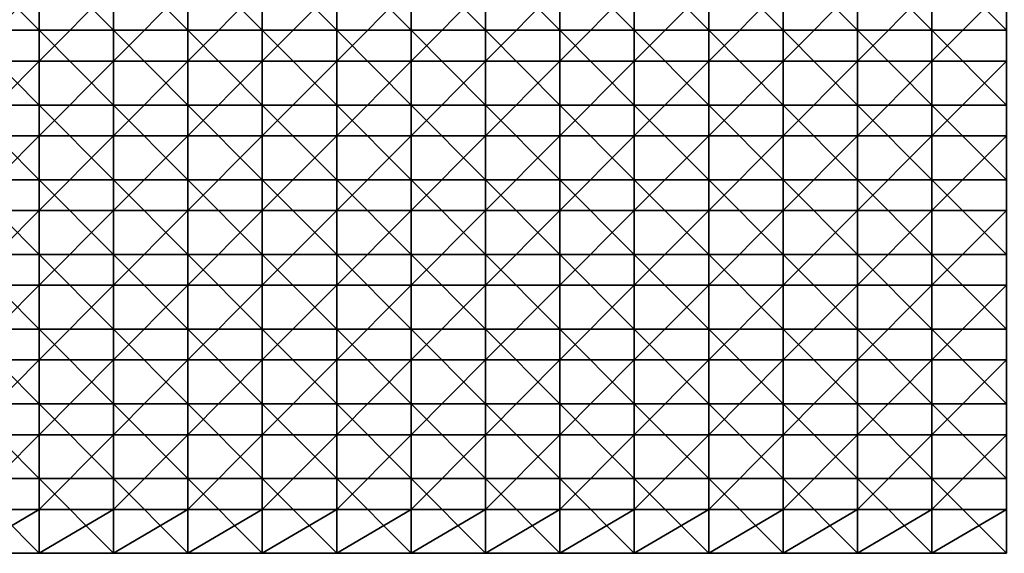
# Model space of a CAD drawing. Units: millimetres. Extents: x -500 to 500, y -550 to 10.
# Drawn here: x -244 to 19, y -274 to -131 of the extents above; entities that cross this region are included whole.
import ezdxf

# ---------------------------------------------------------------- set-up
doc = ezdxf.new("R2010")
doc.units = ezdxf.units.MM
doc.header["$LTSCALE"] = 81.481481
for name, color, linetype in [('4', 7, 'CONTINUOUS'), ('7', 7, 'CONTINUOUS'), ('9', 7, 'CONTINUOUS')]:
    doc.layers.add(name, color=color, linetype=linetype)

msp = doc.modelspace()

# ---------------------------------------------------------------- linework, layer by layer
at = {"layer": '4', "color": 9, "linetype": 'Continuous'}
for points in [[(-239.28, -113.86, 441), (-259.22, -113.86, 441), (-239.28, -133.88, 441), (-239.28, -113.86, 441)], [(-239.28, -133.88, 441), (-259.22, -113.86, 441), (-259.22, -133.88, 441), (-239.28, -133.88, 441)], [(-219.34, -113.86, 441), (-239.28, -113.86, 441), (-219.34, -133.88, 441), (-219.34, -113.86, 441)], [(-219.34, -133.88, 441), (-239.28, -113.86, 441), (-239.28, -133.88, 441), (-219.34, -133.88, 441)], [(-199.4, -113.86, 441), (-219.34, -113.86, 441), (-199.4, -133.88, 441), (-199.4, -113.86, 441)], [(-199.4, -133.88, 441), (-219.34, -113.86, 441), (-219.34, -133.88, 441), (-199.4, -133.88, 441)], [(-179.46, -113.86, 441), (-199.4, -113.86, 441), (-179.46, -133.88, 441), (-179.46, -113.86, 441)], [(-179.46, -133.88, 441), (-199.4, -113.86, 441), (-199.4, -133.88, 441), (-179.46, -133.88, 441)], [(-159.52, -113.86, 441), (-179.46, -113.86, 441), (-159.52, -133.88, 441), (-159.52, -113.86, 441)], [(-159.52, -133.88, 441), (-179.46, -113.86, 441), (-179.46, -133.88, 441), (-159.52, -133.88, 441)], [(-139.58, -113.86, 441), (-159.52, -113.86, 441), (-139.58, -133.88, 441), (-139.58, -113.86, 441)], [(-139.58, -133.88, 441), (-159.52, -113.86, 441), (-159.52, -133.88, 441), (-139.58, -133.88, 441)], [(-119.64, -113.86, 441), (-139.58, -113.86, 441), (-119.64, -133.88, 441), (-119.64, -113.86, 441)], [(-119.64, -133.88, 441), (-139.58, -113.86, 441), (-139.58, -133.88, 441), (-119.64, -133.88, 441)], [(-99.7, -113.86, 441), (-119.64, -113.86, 441), (-99.7, -133.88, 441), (-99.7, -113.86, 441)], [(-99.7, -133.88, 441), (-119.64, -113.86, 441), (-119.64, -133.88, 441), (-99.7, -133.88, 441)], [(-79.76, -113.86, 441), (-99.7, -113.86, 441), (-79.76, -133.88, 441), (-79.76, -113.86, 441)], [(-79.76, -133.88, 441), (-99.7, -113.86, 441), (-99.7, -133.88, 441), (-79.76, -133.88, 441)], [(-59.82, -113.86, 441), (-79.76, -113.86, 441), (-59.82, -133.88, 441), (-59.82, -113.86, 441)], [(-59.82, -133.88, 441), (-79.76, -113.86, 441), (-79.76, -133.88, 441), (-59.82, -133.88, 441)], [(-39.88, -113.86, 441), (-59.82, -113.86, 441), (-39.88, -133.88, 441), (-39.88, -113.86, 441)], [(-39.88, -133.88, 441), (-59.82, -113.86, 441), (-59.82, -133.88, 441), (-39.88, -133.88, 441)], [(-19.94, -113.86, 441), (-39.88, -113.86, 441), (-19.94, -133.88, 441), (-19.94, -113.86, 441)], [(-19.94, -133.88, 441), (-39.88, -113.86, 441), (-39.88, -133.88, 441), (-19.94, -133.88, 441)], [(0, -113.86, 441), (-19.94, -113.86, 441), (0, -133.88, 441), (0, -113.86, 441)], [(0, -133.88, 441), (-19.94, -113.86, 441), (-19.94, -133.88, 441), (0, -133.88, 441)], [(19.94, -113.86, 441), (0, -113.86, 441), (19.94, -133.88, 441), (19.94, -113.86, 441)], [(19.94, -133.88, 441), (0, -113.86, 441), (0, -133.88, 441), (19.94, -133.88, 441)], [(-239.28, -133.88, 441), (-259.22, -133.88, 441), (-239.28, -153.9, 441), (-239.28, -133.88, 441)], [(-239.28, -153.9, 441), (-259.22, -133.88, 441), (-259.22, -153.9, 441), (-239.28, -153.9, 441)], [(-219.34, -133.88, 441), (-239.28, -133.88, 441), (-219.34, -153.9, 441), (-219.34, -133.88, 441)], [(-219.34, -153.9, 441), (-239.28, -133.88, 441), (-239.28, -153.9, 441), (-219.34, -153.9, 441)], [(-199.4, -133.88, 441), (-219.34, -133.88, 441), (-199.4, -153.9, 441), (-199.4, -133.88, 441)], [(-199.4, -153.9, 441), (-219.34, -133.88, 441), (-219.34, -153.9, 441), (-199.4, -153.9, 441)], [(-179.46, -133.88, 441), (-199.4, -133.88, 441), (-179.46, -153.9, 441), (-179.46, -133.88, 441)], [(-179.46, -153.9, 441), (-199.4, -133.88, 441), (-199.4, -153.9, 441), (-179.46, -153.9, 441)], [(-159.52, -133.88, 441), (-179.46, -133.88, 441), (-159.52, -153.9, 441), (-159.52, -133.88, 441)], [(-159.52, -153.9, 441), (-179.46, -133.88, 441), (-179.46, -153.9, 441), (-159.52, -153.9, 441)], [(-139.58, -133.88, 441), (-159.52, -133.88, 441), (-139.58, -153.9, 441), (-139.58, -133.88, 441)], [(-139.58, -153.9, 441), (-159.52, -133.88, 441), (-159.52, -153.9, 441), (-139.58, -153.9, 441)], [(-119.64, -133.88, 441), (-139.58, -133.88, 441), (-119.64, -153.9, 441), (-119.64, -133.88, 441)], [(-119.64, -153.9, 441), (-139.58, -133.88, 441), (-139.58, -153.9, 441), (-119.64, -153.9, 441)], [(-99.7, -133.88, 441), (-119.64, -133.88, 441), (-99.7, -153.9, 441), (-99.7, -133.88, 441)], [(-99.7, -153.9, 441), (-119.64, -133.88, 441), (-119.64, -153.9, 441), (-99.7, -153.9, 441)], [(-79.76, -133.88, 441), (-99.7, -133.88, 441), (-79.76, -153.9, 441), (-79.76, -133.88, 441)], [(-79.76, -153.9, 441), (-99.7, -133.88, 441), (-99.7, -153.9, 441), (-79.76, -153.9, 441)], [(-59.82, -133.88, 441), (-79.76, -133.88, 441), (-59.82, -153.9, 441), (-59.82, -133.88, 441)], [(-59.82, -153.9, 441), (-79.76, -133.88, 441), (-79.76, -153.9, 441), (-59.82, -153.9, 441)], [(-39.88, -133.88, 441), (-59.82, -133.88, 441), (-39.88, -153.9, 441), (-39.88, -133.88, 441)], [(-39.88, -153.9, 441), (-59.82, -133.88, 441), (-59.82, -153.9, 441), (-39.88, -153.9, 441)], [(-19.94, -133.88, 441), (-39.88, -133.88, 441), (-19.94, -153.9, 441), (-19.94, -133.88, 441)], [(-19.94, -153.9, 441), (-39.88, -133.88, 441), (-39.88, -153.9, 441), (-19.94, -153.9, 441)], [(0, -133.88, 441), (-19.94, -133.88, 441), (0, -153.9, 441), (0, -133.88, 441)], [(0, -153.9, 441), (-19.94, -133.88, 441), (-19.94, -153.9, 441), (0, -153.9, 441)], [(19.94, -133.88, 441), (0, -133.88, 441), (19.94, -153.9, 441), (19.94, -133.88, 441)], [(19.94, -153.9, 441), (0, -133.88, 441), (0, -153.9, 441), (19.94, -153.9, 441)], [(-239.28, -153.9, 441), (-259.22, -153.9, 441), (-239.28, -173.92, 441), (-239.28, -153.9, 441)], [(-239.28, -173.92, 441), (-259.22, -153.9, 441), (-259.22, -173.92, 441), (-239.28, -173.92, 441)], [(-219.34, -153.9, 441), (-239.28, -153.9, 441), (-219.34, -173.92, 441), (-219.34, -153.9, 441)], [(-219.34, -173.92, 441), (-239.28, -153.9, 441), (-239.28, -173.92, 441), (-219.34, -173.92, 441)], [(-199.4, -153.9, 441), (-219.34, -153.9, 441), (-199.4, -173.92, 441), (-199.4, -153.9, 441)], [(-199.4, -173.92, 441), (-219.34, -153.9, 441), (-219.34, -173.92, 441), (-199.4, -173.92, 441)], [(-179.46, -153.9, 441), (-199.4, -153.9, 441), (-179.46, -173.92, 441), (-179.46, -153.9, 441)], [(-179.46, -173.92, 441), (-199.4, -153.9, 441), (-199.4, -173.92, 441), (-179.46, -173.92, 441)], [(-159.52, -153.9, 441), (-179.46, -153.9, 441), (-159.52, -173.92, 441), (-159.52, -153.9, 441)], [(-159.52, -173.92, 441), (-179.46, -153.9, 441), (-179.46, -173.92, 441), (-159.52, -173.92, 441)], [(-139.58, -153.9, 441), (-159.52, -153.9, 441), (-139.58, -173.92, 441), (-139.58, -153.9, 441)], [(-139.58, -173.92, 441), (-159.52, -153.9, 441), (-159.52, -173.92, 441), (-139.58, -173.92, 441)], [(-119.64, -153.9, 441), (-139.58, -153.9, 441), (-119.64, -173.92, 441), (-119.64, -153.9, 441)], [(-119.64, -173.92, 441), (-139.58, -153.9, 441), (-139.58, -173.92, 441), (-119.64, -173.92, 441)], [(-99.7, -153.9, 441), (-119.64, -153.9, 441), (-99.7, -173.92, 441), (-99.7, -153.9, 441)], [(-99.7, -173.92, 441), (-119.64, -153.9, 441), (-119.64, -173.92, 441), (-99.7, -173.92, 441)], [(-79.76, -153.9, 441), (-99.7, -153.9, 441), (-79.76, -173.92, 441), (-79.76, -153.9, 441)], [(-79.76, -173.92, 441), (-99.7, -153.9, 441), (-99.7, -173.92, 441), (-79.76, -173.92, 441)], [(-59.82, -153.9, 441), (-79.76, -153.9, 441), (-59.82, -173.92, 441), (-59.82, -153.9, 441)], [(-59.82, -173.92, 441), (-79.76, -153.9, 441), (-79.76, -173.92, 441), (-59.82, -173.92, 441)], [(-39.88, -153.9, 441), (-59.82, -153.9, 441), (-39.88, -173.92, 441), (-39.88, -153.9, 441)], [(-39.88, -173.92, 441), (-59.82, -153.9, 441), (-59.82, -173.92, 441), (-39.88, -173.92, 441)], [(-19.94, -153.9, 441), (-39.88, -153.9, 441), (-19.94, -173.92, 441), (-19.94, -153.9, 441)], [(-19.94, -173.92, 441), (-39.88, -153.9, 441), (-39.88, -173.92, 441), (-19.94, -173.92, 441)], [(0, -153.9, 441), (-19.94, -153.9, 441), (0, -173.92, 441), (0, -153.9, 441)], [(0, -173.92, 441), (-19.94, -153.9, 441), (-19.94, -173.92, 441), (0, -173.92, 441)], [(19.94, -153.9, 441), (0, -153.9, 441), (19.94, -173.92, 441), (19.94, -153.9, 441)], [(19.94, -173.92, 441), (0, -153.9, 441), (0, -173.92, 441), (19.94, -173.92, 441)], [(-239.28, -173.92, 441), (-259.22, -173.92, 441), (-239.28, -193.94, 441), (-239.28, -173.92, 441)], [(-239.28, -193.94, 441), (-259.22, -173.92, 441), (-259.22, -193.94, 441), (-239.28, -193.94, 441)], [(-219.34, -173.92, 441), (-239.28, -173.92, 441), (-219.34, -193.94, 441), (-219.34, -173.92, 441)], [(-219.34, -193.94, 441), (-239.28, -173.92, 441), (-239.28, -193.94, 441), (-219.34, -193.94, 441)], [(-199.4, -173.92, 441), (-219.34, -173.92, 441), (-199.4, -193.94, 441), (-199.4, -173.92, 441)], [(-199.4, -193.94, 441), (-219.34, -173.92, 441), (-219.34, -193.94, 441), (-199.4, -193.94, 441)], [(-179.46, -173.92, 441), (-199.4, -173.92, 441), (-179.46, -193.94, 441), (-179.46, -173.92, 441)], [(-179.46, -193.94, 441), (-199.4, -173.92, 441), (-199.4, -193.94, 441), (-179.46, -193.94, 441)], [(-159.52, -173.92, 441), (-179.46, -173.92, 441), (-159.52, -193.94, 441), (-159.52, -173.92, 441)], [(-159.52, -193.94, 441), (-179.46, -173.92, 441), (-179.46, -193.94, 441), (-159.52, -193.94, 441)], [(-139.58, -173.92, 441), (-159.52, -173.92, 441), (-139.58, -193.94, 441), (-139.58, -173.92, 441)], [(-139.58, -193.94, 441), (-159.52, -173.92, 441), (-159.52, -193.94, 441), (-139.58, -193.94, 441)], [(-119.64, -173.92, 441), (-139.58, -173.92, 441), (-119.64, -193.94, 441), (-119.64, -173.92, 441)], [(-119.64, -193.94, 441), (-139.58, -173.92, 441), (-139.58, -193.94, 441), (-119.64, -193.94, 441)], [(-99.7, -173.92, 441), (-119.64, -173.92, 441), (-99.7, -193.94, 441), (-99.7, -173.92, 441)], [(-99.7, -193.94, 441), (-119.64, -173.92, 441), (-119.64, -193.94, 441), (-99.7, -193.94, 441)], [(-79.76, -173.92, 441), (-99.7, -173.92, 441), (-79.76, -193.94, 441), (-79.76, -173.92, 441)], [(-79.76, -193.94, 441), (-99.7, -173.92, 441), (-99.7, -193.94, 441), (-79.76, -193.94, 441)], [(-59.82, -173.92, 441), (-79.76, -173.92, 441), (-59.82, -193.94, 441), (-59.82, -173.92, 441)], [(-59.82, -193.94, 441), (-79.76, -173.92, 441), (-79.76, -193.94, 441), (-59.82, -193.94, 441)], [(-39.88, -173.92, 441), (-59.82, -173.92, 441), (-39.88, -193.94, 441), (-39.88, -173.92, 441)], [(-39.88, -193.94, 441), (-59.82, -173.92, 441), (-59.82, -193.94, 441), (-39.88, -193.94, 441)], [(-19.94, -173.92, 441), (-39.88, -173.92, 441), (-19.94, -193.94, 441), (-19.94, -173.92, 441)], [(-19.94, -193.94, 441), (-39.88, -173.92, 441), (-39.88, -193.94, 441), (-19.94, -193.94, 441)], [(0, -173.92, 441), (-19.94, -173.92, 441), (0, -193.94, 441), (0, -173.92, 441)], [(0, -193.94, 441), (-19.94, -173.92, 441), (-19.94, -193.94, 441), (0, -193.94, 441)], [(19.94, -173.92, 441), (0, -173.92, 441), (19.94, -193.94, 441), (19.94, -173.92, 441)], [(19.94, -193.94, 441), (0, -173.92, 441), (0, -193.94, 441), (19.94, -193.94, 441)], [(-239.28, -193.94, 441), (-259.22, -193.94, 441), (-239.28, -213.96, 441), (-239.28, -193.94, 441)], [(-239.28, -213.96, 441), (-259.22, -193.94, 441), (-259.22, -213.96, 441), (-239.28, -213.96, 441)], [(-219.34, -193.94, 441), (-239.28, -193.94, 441), (-219.34, -213.96, 441), (-219.34, -193.94, 441)], [(-219.34, -213.96, 441), (-239.28, -193.94, 441), (-239.28, -213.96, 441), (-219.34, -213.96, 441)], [(-199.4, -193.94, 441), (-219.34, -193.94, 441), (-199.4, -213.96, 441), (-199.4, -193.94, 441)], [(-199.4, -213.96, 441), (-219.34, -193.94, 441), (-219.34, -213.96, 441), (-199.4, -213.96, 441)], [(-179.46, -193.94, 441), (-199.4, -193.94, 441), (-179.46, -213.96, 441), (-179.46, -193.94, 441)], [(-179.46, -213.96, 441), (-199.4, -193.94, 441), (-199.4, -213.96, 441), (-179.46, -213.96, 441)], [(-159.52, -193.94, 441), (-179.46, -193.94, 441), (-159.52, -213.96, 441), (-159.52, -193.94, 441)], [(-159.52, -213.96, 441), (-179.46, -193.94, 441), (-179.46, -213.96, 441), (-159.52, -213.96, 441)], [(-139.58, -193.94, 441), (-159.52, -193.94, 441), (-139.58, -213.96, 441), (-139.58, -193.94, 441)], [(-139.58, -213.96, 441), (-159.52, -193.94, 441), (-159.52, -213.96, 441), (-139.58, -213.96, 441)], [(-119.64, -193.94, 441), (-139.58, -193.94, 441), (-119.64, -213.96, 441), (-119.64, -193.94, 441)], [(-119.64, -213.96, 441), (-139.58, -193.94, 441), (-139.58, -213.96, 441), (-119.64, -213.96, 441)], [(-99.7, -193.94, 441), (-119.64, -193.94, 441), (-99.7, -213.96, 441), (-99.7, -193.94, 441)], [(-99.7, -213.96, 441), (-119.64, -193.94, 441), (-119.64, -213.96, 441), (-99.7, -213.96, 441)], [(-79.76, -193.94, 441), (-99.7, -193.94, 441), (-79.76, -213.96, 441), (-79.76, -193.94, 441)], [(-79.76, -213.96, 441), (-99.7, -193.94, 441), (-99.7, -213.96, 441), (-79.76, -213.96, 441)], [(-59.82, -193.94, 441), (-79.76, -193.94, 441), (-59.82, -213.96, 441), (-59.82, -193.94, 441)], [(-59.82, -213.96, 441), (-79.76, -193.94, 441), (-79.76, -213.96, 441), (-59.82, -213.96, 441)], [(-39.88, -193.94, 441), (-59.82, -193.94, 441), (-39.88, -213.96, 441), (-39.88, -193.94, 441)], [(-39.88, -213.96, 441), (-59.82, -193.94, 441), (-59.82, -213.96, 441), (-39.88, -213.96, 441)], [(-19.94, -193.94, 441), (-39.88, -193.94, 441), (-19.94, -213.96, 441), (-19.94, -193.94, 441)], [(-19.94, -213.96, 441), (-39.88, -193.94, 441), (-39.88, -213.96, 441), (-19.94, -213.96, 441)], [(0, -193.94, 441), (-19.94, -193.94, 441), (0, -213.96, 441), (0, -193.94, 441)], [(0, -213.96, 441), (-19.94, -193.94, 441), (-19.94, -213.96, 441), (0, -213.96, 441)], [(19.94, -193.94, 441), (0, -193.94, 441), (19.94, -213.96, 441), (19.94, -193.94, 441)], [(19.94, -213.96, 441), (0, -193.94, 441), (0, -213.96, 441), (19.94, -213.96, 441)], [(-239.28, -213.96, 441), (-259.22, -213.96, 441), (-239.28, -233.98, 441), (-239.28, -213.96, 441)], [(-239.28, -233.98, 441), (-259.22, -213.96, 441), (-259.22, -233.98, 441), (-239.28, -233.98, 441)], [(-219.34, -213.96, 441), (-239.28, -213.96, 441), (-219.34, -233.98, 441), (-219.34, -213.96, 441)], [(-219.34, -233.98, 441), (-239.28, -213.96, 441), (-239.28, -233.98, 441), (-219.34, -233.98, 441)], [(-199.4, -213.96, 441), (-219.34, -213.96, 441), (-199.4, -233.98, 441), (-199.4, -213.96, 441)], [(-199.4, -233.98, 441), (-219.34, -213.96, 441), (-219.34, -233.98, 441), (-199.4, -233.98, 441)], [(-179.46, -213.96, 441), (-199.4, -213.96, 441), (-179.46, -233.98, 441), (-179.46, -213.96, 441)], [(-179.46, -233.98, 441), (-199.4, -213.96, 441), (-199.4, -233.98, 441), (-179.46, -233.98, 441)], [(-159.52, -213.96, 441), (-179.46, -213.96, 441), (-159.52, -233.98, 441), (-159.52, -213.96, 441)], [(-159.52, -233.98, 441), (-179.46, -213.96, 441), (-179.46, -233.98, 441), (-159.52, -233.98, 441)], [(-139.58, -213.96, 441), (-159.52, -213.96, 441), (-139.58, -233.98, 441), (-139.58, -213.96, 441)], [(-139.58, -233.98, 441), (-159.52, -213.96, 441), (-159.52, -233.98, 441), (-139.58, -233.98, 441)], [(-119.64, -213.96, 441), (-139.58, -213.96, 441), (-119.64, -233.98, 441), (-119.64, -213.96, 441)], [(-119.64, -233.98, 441), (-139.58, -213.96, 441), (-139.58, -233.98, 441), (-119.64, -233.98, 441)], [(-99.7, -213.96, 441), (-119.64, -213.96, 441), (-99.7, -233.98, 441), (-99.7, -213.96, 441)], [(-99.7, -233.98, 441), (-119.64, -213.96, 441), (-119.64, -233.98, 441), (-99.7, -233.98, 441)], [(-79.76, -213.96, 441), (-99.7, -213.96, 441), (-79.76, -233.98, 441), (-79.76, -213.96, 441)], [(-79.76, -233.98, 441), (-99.7, -213.96, 441), (-99.7, -233.98, 441), (-79.76, -233.98, 441)], [(-59.82, -213.96, 441), (-79.76, -213.96, 441), (-59.82, -233.98, 441), (-59.82, -213.96, 441)], [(-59.82, -233.98, 441), (-79.76, -213.96, 441), (-79.76, -233.98, 441), (-59.82, -233.98, 441)], [(-39.88, -213.96, 441), (-59.82, -213.96, 441), (-39.88, -233.98, 441), (-39.88, -213.96, 441)], [(-39.88, -233.98, 441), (-59.82, -213.96, 441), (-59.82, -233.98, 441), (-39.88, -233.98, 441)], [(-19.94, -213.96, 441), (-39.88, -213.96, 441), (-19.94, -233.98, 441), (-19.94, -213.96, 441)], [(-19.94, -233.98, 441), (-39.88, -213.96, 441), (-39.88, -233.98, 441), (-19.94, -233.98, 441)], [(0, -213.96, 441), (-19.94, -213.96, 441), (0, -233.98, 441), (0, -213.96, 441)], [(0, -233.98, 441), (-19.94, -213.96, 441), (-19.94, -233.98, 441), (0, -233.98, 441)], [(19.94, -213.96, 441), (0, -213.96, 441), (19.94, -233.98, 441), (19.94, -213.96, 441)], [(19.94, -233.98, 441), (0, -213.96, 441), (0, -233.98, 441), (19.94, -233.98, 441)], [(-239.28, -233.98, 441), (-259.22, -233.98, 441), (-239.28, -254, 441), (-239.28, -233.98, 441)], [(-239.28, -254, 441), (-259.22, -233.98, 441), (-259.22, -254, 441), (-239.28, -254, 441)], [(-219.34, -233.98, 441), (-239.28, -233.98, 441), (-219.34, -254, 441), (-219.34, -233.98, 441)], [(-219.34, -254, 441), (-239.28, -233.98, 441), (-239.28, -254, 441), (-219.34, -254, 441)], [(-199.4, -233.98, 441), (-219.34, -233.98, 441), (-199.4, -254, 441), (-199.4, -233.98, 441)], [(-199.4, -254, 441), (-219.34, -233.98, 441), (-219.34, -254, 441), (-199.4, -254, 441)], [(-179.46, -233.98, 441), (-199.4, -233.98, 441), (-179.46, -254, 441), (-179.46, -233.98, 441)], [(-179.46, -254, 441), (-199.4, -233.98, 441), (-199.4, -254, 441), (-179.46, -254, 441)], [(-159.52, -233.98, 441), (-179.46, -233.98, 441), (-159.52, -254, 441), (-159.52, -233.98, 441)], [(-159.52, -254, 441), (-179.46, -233.98, 441), (-179.46, -254, 441), (-159.52, -254, 441)], [(-139.58, -233.98, 441), (-159.52, -233.98, 441), (-139.58, -254, 441), (-139.58, -233.98, 441)], [(-139.58, -254, 441), (-159.52, -233.98, 441), (-159.52, -254, 441), (-139.58, -254, 441)], [(-119.64, -233.98, 441), (-139.58, -233.98, 441), (-119.64, -254, 441), (-119.64, -233.98, 441)], [(-119.64, -254, 441), (-139.58, -233.98, 441), (-139.58, -254, 441), (-119.64, -254, 441)], [(-99.7, -233.98, 441), (-119.64, -233.98, 441), (-99.7, -254, 441), (-99.7, -233.98, 441)], [(-99.7, -254, 441), (-119.64, -233.98, 441), (-119.64, -254, 441), (-99.7, -254, 441)], [(-79.76, -233.98, 441), (-99.7, -233.98, 441), (-79.76, -254, 441), (-79.76, -233.98, 441)], [(-79.76, -254, 441), (-99.7, -233.98, 441), (-99.7, -254, 441), (-79.76, -254, 441)], [(-59.82, -233.98, 441), (-79.76, -233.98, 441), (-59.82, -254, 441), (-59.82, -233.98, 441)], [(-59.82, -254, 441), (-79.76, -233.98, 441), (-79.76, -254, 441), (-59.82, -254, 441)], [(-39.88, -233.98, 441), (-59.82, -233.98, 441), (-39.88, -254, 441), (-39.88, -233.98, 441)], [(-39.88, -254, 441), (-59.82, -233.98, 441), (-59.82, -254, 441), (-39.88, -254, 441)], [(-19.94, -233.98, 441), (-39.88, -233.98, 441), (-19.94, -254, 441), (-19.94, -233.98, 441)], [(-19.94, -254, 441), (-39.88, -233.98, 441), (-39.88, -254, 441), (-19.94, -254, 441)], [(0, -233.98, 441), (-19.94, -233.98, 441), (0, -254, 441), (0, -233.98, 441)], [(0, -254, 441), (-19.94, -233.98, 441), (-19.94, -254, 441), (0, -254, 441)], [(19.94, -233.98, 441), (0, -233.98, 441), (19.94, -254, 441), (19.94, -233.98, 441)], [(19.94, -254, 441), (0, -233.98, 441), (0, -254, 441), (19.94, -254, 441)], [(-239.28, -254, 441), (-259.22, -254, 441), (-239.28, -274, 441), (-239.28, -254, 441)], [(-239.28, -274, 441), (-259.22, -254, 441), (-259.22, -274, 441), (-239.28, -274, 441)], [(-219.34, -254, 441), (-239.28, -254, 441), (-219.34, -274, 441), (-219.34, -254, 441)], [(-219.34, -274, 441), (-239.28, -254, 441), (-239.28, -274, 441), (-219.34, -274, 441)], [(-199.4, -254, 441), (-219.34, -254, 441), (-199.4, -274, 441), (-199.4, -254, 441)], [(-199.4, -274, 441), (-219.34, -254, 441), (-219.34, -274, 441), (-199.4, -274, 441)], [(-179.46, -254, 441), (-199.4, -254, 441), (-179.46, -274, 441), (-179.46, -254, 441)], [(-179.46, -274, 441), (-199.4, -254, 441), (-199.4, -274, 441), (-179.46, -274, 441)], [(-159.52, -254, 441), (-179.46, -254, 441), (-159.52, -274, 441), (-159.52, -254, 441)], [(-159.52, -274, 441), (-179.46, -254, 441), (-179.46, -274, 441), (-159.52, -274, 441)], [(-139.58, -254, 441), (-159.52, -254, 441), (-139.58, -274, 441), (-139.58, -254, 441)], [(-139.58, -274, 441), (-159.52, -254, 441), (-159.52, -274, 441), (-139.58, -274, 441)], [(-119.64, -254, 441), (-139.58, -254, 441), (-119.64, -274, 441), (-119.64, -254, 441)], [(-119.64, -274, 441), (-139.58, -254, 441), (-139.58, -274, 441), (-119.64, -274, 441)], [(-99.7, -254, 441), (-119.64, -254, 441), (-99.7, -274, 441), (-99.7, -254, 441)], [(-99.7, -274, 441), (-119.64, -254, 441), (-119.64, -274, 441), (-99.7, -274, 441)], [(-79.76, -254, 441), (-99.7, -254, 441), (-79.76, -274, 441), (-79.76, -254, 441)], [(-79.76, -274, 441), (-99.7, -254, 441), (-99.7, -274, 441), (-79.76, -274, 441)], [(-59.82, -254, 441), (-79.76, -254, 441), (-59.82, -274, 441), (-59.82, -254, 441)], [(-59.82, -274, 441), (-79.76, -254, 441), (-79.76, -274, 441), (-59.82, -274, 441)], [(-39.88, -254, 441), (-59.82, -254, 441), (-39.88, -274, 441), (-39.88, -254, 441)], [(-39.88, -274, 441), (-59.82, -254, 441), (-59.82, -274, 441), (-39.88, -274, 441)], [(-19.94, -254, 441), (-39.88, -254, 441), (-19.94, -274, 441), (-19.94, -254, 441)], [(-19.94, -274, 441), (-39.88, -254, 441), (-39.88, -274, 441), (-19.94, -274, 441)], [(0, -254, 441), (-19.94, -254, 441), (0, -274, 441), (0, -254, 441)], [(0, -274, 441), (-19.94, -254, 441), (-19.94, -274, 441), (0, -274, 441)], [(19.94, -254, 441), (0, -254, 441), (19.94, -274, 441), (19.94, -254, 441)], [(19.94, -274, 441), (0, -254, 441), (0, -274, 441), (19.94, -274, 441)]]:
    msp.add_3dface(points, dxfattribs=at)
at = {"layer": '7', "color": 9, "linetype": 'Continuous'}
for points in [[(-239.28, -274, 441), (-259.22, -274, 441), (-239.28, -274, 425), (-239.28, -274, 441)], [(-239.28, -274, 425), (-259.22, -274, 441), (-259.22, -274, 425), (-239.28, -274, 425)], [(-219.34, -274, 441), (-239.28, -274, 441), (-219.34, -274, 425), (-219.34, -274, 441)], [(-219.34, -274, 425), (-239.28, -274, 441), (-239.28, -274, 425), (-219.34, -274, 425)], [(-199.4, -274, 441), (-219.34, -274, 441), (-199.4, -274, 425), (-199.4, -274, 441)], [(-199.4, -274, 425), (-219.34, -274, 441), (-219.34, -274, 425), (-199.4, -274, 425)], [(-179.46, -274, 441), (-199.4, -274, 441), (-179.46, -274, 425), (-179.46, -274, 441)], [(-179.46, -274, 425), (-199.4, -274, 441), (-199.4, -274, 425), (-179.46, -274, 425)], [(-159.52, -274, 441), (-179.46, -274, 441), (-159.52, -274, 425), (-159.52, -274, 441)], [(-159.52, -274, 425), (-179.46, -274, 441), (-179.46, -274, 425), (-159.52, -274, 425)], [(-139.58, -274, 441), (-159.52, -274, 441), (-139.58, -274, 425), (-139.58, -274, 441)], [(-139.58, -274, 425), (-159.52, -274, 441), (-159.52, -274, 425), (-139.58, -274, 425)], [(-119.64, -274, 441), (-139.58, -274, 441), (-119.64, -274, 425), (-119.64, -274, 441)], [(-119.64, -274, 425), (-139.58, -274, 441), (-139.58, -274, 425), (-119.64, -274, 425)], [(-99.7, -274, 441), (-119.64, -274, 441), (-99.7, -274, 425), (-99.7, -274, 441)], [(-99.7, -274, 425), (-119.64, -274, 441), (-119.64, -274, 425), (-99.7, -274, 425)], [(-79.76, -274, 441), (-99.7, -274, 441), (-79.76, -274, 425), (-79.76, -274, 441)], [(-79.76, -274, 425), (-99.7, -274, 441), (-99.7, -274, 425), (-79.76, -274, 425)], [(-59.82, -274, 441), (-79.76, -274, 441), (-59.82, -274, 425), (-59.82, -274, 441)], [(-59.82, -274, 425), (-79.76, -274, 441), (-79.76, -274, 425), (-59.82, -274, 425)], [(-39.88, -274, 441), (-59.82, -274, 441), (-39.88, -274, 425), (-39.88, -274, 441)], [(-39.88, -274, 425), (-59.82, -274, 441), (-59.82, -274, 425), (-39.88, -274, 425)], [(-19.94, -274, 441), (-39.88, -274, 441), (-19.94, -274, 425), (-19.94, -274, 441)], [(-19.94, -274, 425), (-39.88, -274, 441), (-39.88, -274, 425), (-19.94, -274, 425)], [(0, -274, 441), (-19.94, -274, 441), (0, -274, 425), (0, -274, 441)], [(0, -274, 425), (-19.94, -274, 441), (-19.94, -274, 425), (0, -274, 425)], [(19.94, -274, 441), (0, -274, 441), (19.94, -274, 425), (19.94, -274, 441)], [(19.94, -274, 425), (0, -274, 441), (0, -274, 425), (19.94, -274, 425)]]:
    msp.add_3dface(points, dxfattribs=at)
at = {"layer": '9', "color": 9, "linetype": 'Continuous'}
for points in [[(-259.22, -122.1, 425), (-239.28, -122.1, 425), (-259.22, -142.12, 425), (-259.22, -122.1, 425)], [(-259.22, -142.12, 425), (-239.28, -122.1, 425), (-239.28, -142.12, 425), (-259.22, -142.12, 425)], [(-239.28, -122.1, 425), (-219.34, -122.1, 425), (-239.28, -142.12, 425), (-239.28, -122.1, 425)], [(-239.28, -142.12, 425), (-219.34, -122.1, 425), (-219.34, -142.12, 425), (-239.28, -142.12, 425)], [(-219.34, -122.1, 425), (-199.4, -122.1, 425), (-219.34, -142.12, 425), (-219.34, -122.1, 425)], [(-219.34, -142.12, 425), (-199.4, -122.1, 425), (-199.4, -142.12, 425), (-219.34, -142.12, 425)], [(-199.4, -122.1, 425), (-179.46, -122.1, 425), (-199.4, -142.12, 425), (-199.4, -122.1, 425)], [(-199.4, -142.12, 425), (-179.46, -122.1, 425), (-179.46, -142.12, 425), (-199.4, -142.12, 425)], [(-179.46, -122.1, 425), (-159.52, -122.1, 425), (-179.46, -142.12, 425), (-179.46, -122.1, 425)], [(-179.46, -142.12, 425), (-159.52, -122.1, 425), (-159.52, -142.12, 425), (-179.46, -142.12, 425)], [(-159.52, -122.1, 425), (-139.58, -122.1, 425), (-159.52, -142.12, 425), (-159.52, -122.1, 425)], [(-159.52, -142.12, 425), (-139.58, -122.1, 425), (-139.58, -142.12, 425), (-159.52, -142.12, 425)], [(-139.58, -122.1, 425), (-119.64, -122.1, 425), (-139.58, -142.12, 425), (-139.58, -122.1, 425)], [(-139.58, -142.12, 425), (-119.64, -122.1, 425), (-119.64, -142.12, 425), (-139.58, -142.12, 425)], [(-119.64, -122.1, 425), (-99.7, -122.1, 425), (-119.64, -142.12, 425), (-119.64, -122.1, 425)], [(-119.64, -142.12, 425), (-99.7, -122.1, 425), (-99.7, -142.12, 425), (-119.64, -142.12, 425)], [(-99.7, -122.1, 425), (-79.76, -122.1, 425), (-99.7, -142.12, 425), (-99.7, -122.1, 425)], [(-99.7, -142.12, 425), (-79.76, -122.1, 425), (-79.76, -142.12, 425), (-99.7, -142.12, 425)], [(-79.76, -122.1, 425), (-59.82, -122.1, 425), (-79.76, -142.12, 425), (-79.76, -122.1, 425)], [(-79.76, -142.12, 425), (-59.82, -122.1, 425), (-59.82, -142.12, 425), (-79.76, -142.12, 425)], [(-59.82, -122.1, 425), (-39.88, -122.1, 425), (-59.82, -142.12, 425), (-59.82, -122.1, 425)], [(-59.82, -142.12, 425), (-39.88, -122.1, 425), (-39.88, -142.12, 425), (-59.82, -142.12, 425)], [(-39.88, -122.1, 425), (-19.94, -122.1, 425), (-39.88, -142.12, 425), (-39.88, -122.1, 425)], [(-39.88, -142.12, 425), (-19.94, -122.1, 425), (-19.94, -142.12, 425), (-39.88, -142.12, 425)], [(-19.94, -122.1, 425), (0, -122.1, 425), (-19.94, -142.12, 425), (-19.94, -122.1, 425)], [(-19.94, -142.12, 425), (0, -122.1, 425), (0, -142.12, 425), (-19.94, -142.12, 425)], [(0, -122.1, 425), (19.94, -122.1, 425), (0, -142.12, 425), (0, -122.1, 425)], [(0, -142.12, 425), (19.94, -122.1, 425), (19.94, -142.12, 425), (0, -142.12, 425)], [(-259.22, -142.12, 425), (-239.28, -142.12, 425), (-259.22, -162.14, 425), (-259.22, -142.12, 425)], [(-259.22, -162.14, 425), (-239.28, -142.12, 425), (-239.28, -162.14, 425), (-259.22, -162.14, 425)], [(-239.28, -142.12, 425), (-219.34, -142.12, 425), (-239.28, -162.14, 425), (-239.28, -142.12, 425)], [(-239.28, -162.14, 425), (-219.34, -142.12, 425), (-219.34, -162.14, 425), (-239.28, -162.14, 425)], [(-219.34, -142.12, 425), (-199.4, -142.12, 425), (-219.34, -162.14, 425), (-219.34, -142.12, 425)], [(-219.34, -162.14, 425), (-199.4, -142.12, 425), (-199.4, -162.14, 425), (-219.34, -162.14, 425)], [(-199.4, -142.12, 425), (-179.46, -142.12, 425), (-199.4, -162.14, 425), (-199.4, -142.12, 425)], [(-199.4, -162.14, 425), (-179.46, -142.12, 425), (-179.46, -162.14, 425), (-199.4, -162.14, 425)], [(-179.46, -142.12, 425), (-159.52, -142.12, 425), (-179.46, -162.14, 425), (-179.46, -142.12, 425)], [(-179.46, -162.14, 425), (-159.52, -142.12, 425), (-159.52, -162.14, 425), (-179.46, -162.14, 425)], [(-159.52, -142.12, 425), (-139.58, -142.12, 425), (-159.52, -162.14, 425), (-159.52, -142.12, 425)], [(-159.52, -162.14, 425), (-139.58, -142.12, 425), (-139.58, -162.14, 425), (-159.52, -162.14, 425)], [(-139.58, -142.12, 425), (-119.64, -142.12, 425), (-139.58, -162.14, 425), (-139.58, -142.12, 425)], [(-139.58, -162.14, 425), (-119.64, -142.12, 425), (-119.64, -162.14, 425), (-139.58, -162.14, 425)], [(-119.64, -142.12, 425), (-99.7, -142.12, 425), (-119.64, -162.14, 425), (-119.64, -142.12, 425)], [(-119.64, -162.14, 425), (-99.7, -142.12, 425), (-99.7, -162.14, 425), (-119.64, -162.14, 425)], [(-99.7, -142.12, 425), (-79.76, -142.12, 425), (-99.7, -162.14, 425), (-99.7, -142.12, 425)], [(-99.7, -162.14, 425), (-79.76, -142.12, 425), (-79.76, -162.14, 425), (-99.7, -162.14, 425)], [(-79.76, -142.12, 425), (-59.82, -142.12, 425), (-79.76, -162.14, 425), (-79.76, -142.12, 425)], [(-79.76, -162.14, 425), (-59.82, -142.12, 425), (-59.82, -162.14, 425), (-79.76, -162.14, 425)], [(-59.82, -142.12, 425), (-39.88, -142.12, 425), (-59.82, -162.14, 425), (-59.82, -142.12, 425)], [(-59.82, -162.14, 425), (-39.88, -142.12, 425), (-39.88, -162.14, 425), (-59.82, -162.14, 425)], [(-39.88, -142.12, 425), (-19.94, -142.12, 425), (-39.88, -162.14, 425), (-39.88, -142.12, 425)], [(-39.88, -162.14, 425), (-19.94, -142.12, 425), (-19.94, -162.14, 425), (-39.88, -162.14, 425)], [(-19.94, -142.12, 425), (0, -142.12, 425), (-19.94, -162.14, 425), (-19.94, -142.12, 425)], [(-19.94, -162.14, 425), (0, -142.12, 425), (0, -162.14, 425), (-19.94, -162.14, 425)], [(0, -142.12, 425), (19.94, -142.12, 425), (0, -162.14, 425), (0, -142.12, 425)], [(0, -162.14, 425), (19.94, -142.12, 425), (19.94, -162.14, 425), (0, -162.14, 425)], [(-259.22, -162.14, 425), (-239.28, -162.14, 425), (-259.22, -182.16, 425), (-259.22, -162.14, 425)], [(-259.22, -182.16, 425), (-239.28, -162.14, 425), (-239.28, -182.16, 425), (-259.22, -182.16, 425)], [(-239.28, -162.14, 425), (-219.34, -162.14, 425), (-239.28, -182.16, 425), (-239.28, -162.14, 425)], [(-239.28, -182.16, 425), (-219.34, -162.14, 425), (-219.34, -182.16, 425), (-239.28, -182.16, 425)], [(-219.34, -162.14, 425), (-199.4, -162.14, 425), (-219.34, -182.16, 425), (-219.34, -162.14, 425)], [(-219.34, -182.16, 425), (-199.4, -162.14, 425), (-199.4, -182.16, 425), (-219.34, -182.16, 425)], [(-199.4, -162.14, 425), (-179.46, -162.14, 425), (-199.4, -182.16, 425), (-199.4, -162.14, 425)], [(-199.4, -182.16, 425), (-179.46, -162.14, 425), (-179.46, -182.16, 425), (-199.4, -182.16, 425)], [(-179.46, -162.14, 425), (-159.52, -162.14, 425), (-179.46, -182.16, 425), (-179.46, -162.14, 425)], [(-179.46, -182.16, 425), (-159.52, -162.14, 425), (-159.52, -182.16, 425), (-179.46, -182.16, 425)], [(-159.52, -162.14, 425), (-139.58, -162.14, 425), (-159.52, -182.16, 425), (-159.52, -162.14, 425)], [(-159.52, -182.16, 425), (-139.58, -162.14, 425), (-139.58, -182.16, 425), (-159.52, -182.16, 425)], [(-139.58, -162.14, 425), (-119.64, -162.14, 425), (-139.58, -182.16, 425), (-139.58, -162.14, 425)], [(-139.58, -182.16, 425), (-119.64, -162.14, 425), (-119.64, -182.16, 425), (-139.58, -182.16, 425)], [(-119.64, -162.14, 425), (-99.7, -162.14, 425), (-119.64, -182.16, 425), (-119.64, -162.14, 425)], [(-119.64, -182.16, 425), (-99.7, -162.14, 425), (-99.7, -182.16, 425), (-119.64, -182.16, 425)], [(-99.7, -162.14, 425), (-79.76, -162.14, 425), (-99.7, -182.16, 425), (-99.7, -162.14, 425)], [(-99.7, -182.16, 425), (-79.76, -162.14, 425), (-79.76, -182.16, 425), (-99.7, -182.16, 425)], [(-79.76, -162.14, 425), (-59.82, -162.14, 425), (-79.76, -182.16, 425), (-79.76, -162.14, 425)], [(-79.76, -182.16, 425), (-59.82, -162.14, 425), (-59.82, -182.16, 425), (-79.76, -182.16, 425)], [(-59.82, -162.14, 425), (-39.88, -162.14, 425), (-59.82, -182.16, 425), (-59.82, -162.14, 425)], [(-59.82, -182.16, 425), (-39.88, -162.14, 425), (-39.88, -182.16, 425), (-59.82, -182.16, 425)], [(-39.88, -162.14, 425), (-19.94, -162.14, 425), (-39.88, -182.16, 425), (-39.88, -162.14, 425)], [(-39.88, -182.16, 425), (-19.94, -162.14, 425), (-19.94, -182.16, 425), (-39.88, -182.16, 425)], [(-19.94, -162.14, 425), (0, -162.14, 425), (-19.94, -182.16, 425), (-19.94, -162.14, 425)], [(-19.94, -182.16, 425), (0, -162.14, 425), (0, -182.16, 425), (-19.94, -182.16, 425)], [(0, -162.14, 425), (19.94, -162.14, 425), (0, -182.16, 425), (0, -162.14, 425)], [(0, -182.16, 425), (19.94, -162.14, 425), (19.94, -182.16, 425), (0, -182.16, 425)], [(-259.22, -182.16, 425), (-239.28, -182.16, 425), (-259.22, -202.18, 425), (-259.22, -182.16, 425)], [(-259.22, -202.18, 425), (-239.28, -182.16, 425), (-239.28, -202.18, 425), (-259.22, -202.18, 425)], [(-239.28, -182.16, 425), (-219.34, -182.16, 425), (-239.28, -202.18, 425), (-239.28, -182.16, 425)], [(-239.28, -202.18, 425), (-219.34, -182.16, 425), (-219.34, -202.18, 425), (-239.28, -202.18, 425)], [(-219.34, -182.16, 425), (-199.4, -182.16, 425), (-219.34, -202.18, 425), (-219.34, -182.16, 425)], [(-219.34, -202.18, 425), (-199.4, -182.16, 425), (-199.4, -202.18, 425), (-219.34, -202.18, 425)], [(-199.4, -182.16, 425), (-179.46, -182.16, 425), (-199.4, -202.18, 425), (-199.4, -182.16, 425)], [(-199.4, -202.18, 425), (-179.46, -182.16, 425), (-179.46, -202.18, 425), (-199.4, -202.18, 425)], [(-179.46, -182.16, 425), (-159.52, -182.16, 425), (-179.46, -202.18, 425), (-179.46, -182.16, 425)], [(-179.46, -202.18, 425), (-159.52, -182.16, 425), (-159.52, -202.18, 425), (-179.46, -202.18, 425)], [(-159.52, -182.16, 425), (-139.58, -182.16, 425), (-159.52, -202.18, 425), (-159.52, -182.16, 425)], [(-159.52, -202.18, 425), (-139.58, -182.16, 425), (-139.58, -202.18, 425), (-159.52, -202.18, 425)], [(-139.58, -182.16, 425), (-119.64, -182.16, 425), (-139.58, -202.18, 425), (-139.58, -182.16, 425)], [(-139.58, -202.18, 425), (-119.64, -182.16, 425), (-119.64, -202.18, 425), (-139.58, -202.18, 425)], [(-119.64, -182.16, 425), (-99.7, -182.16, 425), (-119.64, -202.18, 425), (-119.64, -182.16, 425)], [(-119.64, -202.18, 425), (-99.7, -182.16, 425), (-99.7, -202.18, 425), (-119.64, -202.18, 425)], [(-99.7, -182.16, 425), (-79.76, -182.16, 425), (-99.7, -202.18, 425), (-99.7, -182.16, 425)], [(-99.7, -202.18, 425), (-79.76, -182.16, 425), (-79.76, -202.18, 425), (-99.7, -202.18, 425)], [(-79.76, -182.16, 425), (-59.82, -182.16, 425), (-79.76, -202.18, 425), (-79.76, -182.16, 425)], [(-79.76, -202.18, 425), (-59.82, -182.16, 425), (-59.82, -202.18, 425), (-79.76, -202.18, 425)], [(-59.82, -182.16, 425), (-39.88, -182.16, 425), (-59.82, -202.18, 425), (-59.82, -182.16, 425)], [(-59.82, -202.18, 425), (-39.88, -182.16, 425), (-39.88, -202.18, 425), (-59.82, -202.18, 425)], [(-39.88, -182.16, 425), (-19.94, -182.16, 425), (-39.88, -202.18, 425), (-39.88, -182.16, 425)], [(-39.88, -202.18, 425), (-19.94, -182.16, 425), (-19.94, -202.18, 425), (-39.88, -202.18, 425)], [(-19.94, -182.16, 425), (0, -182.16, 425), (-19.94, -202.18, 425), (-19.94, -182.16, 425)], [(-19.94, -202.18, 425), (0, -182.16, 425), (0, -202.18, 425), (-19.94, -202.18, 425)], [(0, -182.16, 425), (19.94, -182.16, 425), (0, -202.18, 425), (0, -182.16, 425)], [(0, -202.18, 425), (19.94, -182.16, 425), (19.94, -202.18, 425), (0, -202.18, 425)], [(-259.22, -202.18, 425), (-239.28, -202.18, 425), (-259.22, -222.2, 425), (-259.22, -202.18, 425)], [(-259.22, -222.2, 425), (-239.28, -202.18, 425), (-239.28, -222.2, 425), (-259.22, -222.2, 425)], [(-239.28, -202.18, 425), (-219.34, -202.18, 425), (-239.28, -222.2, 425), (-239.28, -202.18, 425)], [(-239.28, -222.2, 425), (-219.34, -202.18, 425), (-219.34, -222.2, 425), (-239.28, -222.2, 425)], [(-219.34, -202.18, 425), (-199.4, -202.18, 425), (-219.34, -222.2, 425), (-219.34, -202.18, 425)], [(-219.34, -222.2, 425), (-199.4, -202.18, 425), (-199.4, -222.2, 425), (-219.34, -222.2, 425)], [(-199.4, -202.18, 425), (-179.46, -202.18, 425), (-199.4, -222.2, 425), (-199.4, -202.18, 425)], [(-199.4, -222.2, 425), (-179.46, -202.18, 425), (-179.46, -222.2, 425), (-199.4, -222.2, 425)], [(-179.46, -202.18, 425), (-159.52, -202.18, 425), (-179.46, -222.2, 425), (-179.46, -202.18, 425)], [(-179.46, -222.2, 425), (-159.52, -202.18, 425), (-159.52, -222.2, 425), (-179.46, -222.2, 425)], [(-159.52, -202.18, 425), (-139.58, -202.18, 425), (-159.52, -222.2, 425), (-159.52, -202.18, 425)], [(-159.52, -222.2, 425), (-139.58, -202.18, 425), (-139.58, -222.2, 425), (-159.52, -222.2, 425)], [(-139.58, -202.18, 425), (-119.64, -202.18, 425), (-139.58, -222.2, 425), (-139.58, -202.18, 425)], [(-139.58, -222.2, 425), (-119.64, -202.18, 425), (-119.64, -222.2, 425), (-139.58, -222.2, 425)], [(-119.64, -202.18, 425), (-99.7, -202.18, 425), (-119.64, -222.2, 425), (-119.64, -202.18, 425)], [(-119.64, -222.2, 425), (-99.7, -202.18, 425), (-99.7, -222.2, 425), (-119.64, -222.2, 425)], [(-99.7, -202.18, 425), (-79.76, -202.18, 425), (-99.7, -222.2, 425), (-99.7, -202.18, 425)], [(-99.7, -222.2, 425), (-79.76, -202.18, 425), (-79.76, -222.2, 425), (-99.7, -222.2, 425)], [(-79.76, -202.18, 425), (-59.82, -202.18, 425), (-79.76, -222.2, 425), (-79.76, -202.18, 425)], [(-79.76, -222.2, 425), (-59.82, -202.18, 425), (-59.82, -222.2, 425), (-79.76, -222.2, 425)], [(-59.82, -202.18, 425), (-39.88, -202.18, 425), (-59.82, -222.2, 425), (-59.82, -202.18, 425)], [(-59.82, -222.2, 425), (-39.88, -202.18, 425), (-39.88, -222.2, 425), (-59.82, -222.2, 425)], [(-39.88, -202.18, 425), (-19.94, -202.18, 425), (-39.88, -222.2, 425), (-39.88, -202.18, 425)], [(-39.88, -222.2, 425), (-19.94, -202.18, 425), (-19.94, -222.2, 425), (-39.88, -222.2, 425)], [(-19.94, -202.18, 425), (0, -202.18, 425), (-19.94, -222.2, 425), (-19.94, -202.18, 425)], [(-19.94, -222.2, 425), (0, -202.18, 425), (0, -222.2, 425), (-19.94, -222.2, 425)], [(0, -202.18, 425), (19.94, -202.18, 425), (0, -222.2, 425), (0, -202.18, 425)], [(0, -222.2, 425), (19.94, -202.18, 425), (19.94, -222.2, 425), (0, -222.2, 425)], [(-259.22, -222.2, 425), (-239.28, -222.2, 425), (-259.22, -242.22, 425), (-259.22, -222.2, 425)], [(-259.22, -242.22, 425), (-239.28, -222.2, 425), (-239.28, -242.22, 425), (-259.22, -242.22, 425)], [(-239.28, -222.2, 425), (-219.34, -222.2, 425), (-239.28, -242.22, 425), (-239.28, -222.2, 425)], [(-239.28, -242.22, 425), (-219.34, -222.2, 425), (-219.34, -242.22, 425), (-239.28, -242.22, 425)], [(-219.34, -222.2, 425), (-199.4, -222.2, 425), (-219.34, -242.22, 425), (-219.34, -222.2, 425)], [(-219.34, -242.22, 425), (-199.4, -222.2, 425), (-199.4, -242.22, 425), (-219.34, -242.22, 425)], [(-199.4, -222.2, 425), (-179.46, -222.2, 425), (-199.4, -242.22, 425), (-199.4, -222.2, 425)], [(-199.4, -242.22, 425), (-179.46, -222.2, 425), (-179.46, -242.22, 425), (-199.4, -242.22, 425)], [(-179.46, -222.2, 425), (-159.52, -222.2, 425), (-179.46, -242.22, 425), (-179.46, -222.2, 425)], [(-179.46, -242.22, 425), (-159.52, -222.2, 425), (-159.52, -242.22, 425), (-179.46, -242.22, 425)], [(-159.52, -222.2, 425), (-139.58, -222.2, 425), (-159.52, -242.22, 425), (-159.52, -222.2, 425)], [(-159.52, -242.22, 425), (-139.58, -222.2, 425), (-139.58, -242.22, 425), (-159.52, -242.22, 425)], [(-139.58, -222.2, 425), (-119.64, -222.2, 425), (-139.58, -242.22, 425), (-139.58, -222.2, 425)], [(-139.58, -242.22, 425), (-119.64, -222.2, 425), (-119.64, -242.22, 425), (-139.58, -242.22, 425)], [(-119.64, -222.2, 425), (-99.7, -222.2, 425), (-119.64, -242.22, 425), (-119.64, -222.2, 425)], [(-119.64, -242.22, 425), (-99.7, -222.2, 425), (-99.7, -242.22, 425), (-119.64, -242.22, 425)], [(-99.7, -222.2, 425), (-79.76, -222.2, 425), (-99.7, -242.22, 425), (-99.7, -222.2, 425)], [(-99.7, -242.22, 425), (-79.76, -222.2, 425), (-79.76, -242.22, 425), (-99.7, -242.22, 425)], [(-79.76, -222.2, 425), (-59.82, -222.2, 425), (-79.76, -242.22, 425), (-79.76, -222.2, 425)], [(-79.76, -242.22, 425), (-59.82, -222.2, 425), (-59.82, -242.22, 425), (-79.76, -242.22, 425)], [(-59.82, -222.2, 425), (-39.88, -222.2, 425), (-59.82, -242.22, 425), (-59.82, -222.2, 425)], [(-59.82, -242.22, 425), (-39.88, -222.2, 425), (-39.88, -242.22, 425), (-59.82, -242.22, 425)], [(-39.88, -222.2, 425), (-19.94, -222.2, 425), (-39.88, -242.22, 425), (-39.88, -222.2, 425)], [(-39.88, -242.22, 425), (-19.94, -222.2, 425), (-19.94, -242.22, 425), (-39.88, -242.22, 425)], [(-19.94, -222.2, 425), (0, -222.2, 425), (-19.94, -242.22, 425), (-19.94, -222.2, 425)], [(-19.94, -242.22, 425), (0, -222.2, 425), (0, -242.22, 425), (-19.94, -242.22, 425)], [(0, -222.2, 425), (19.94, -222.2, 425), (0, -242.22, 425), (0, -222.2, 425)], [(0, -242.22, 425), (19.94, -222.2, 425), (19.94, -242.22, 425), (0, -242.22, 425)], [(-259.22, -242.22, 425), (-239.28, -242.22, 425), (-259.22, -262.24, 425), (-259.22, -242.22, 425)], [(-259.22, -262.24, 425), (-239.28, -242.22, 425), (-239.28, -262.24, 425), (-259.22, -262.24, 425)], [(-239.28, -242.22, 425), (-219.34, -242.22, 425), (-239.28, -262.24, 425), (-239.28, -242.22, 425)], [(-239.28, -262.24, 425), (-219.34, -242.22, 425), (-219.34, -262.24, 425), (-239.28, -262.24, 425)], [(-219.34, -242.22, 425), (-199.4, -242.22, 425), (-219.34, -262.24, 425), (-219.34, -242.22, 425)], [(-219.34, -262.24, 425), (-199.4, -242.22, 425), (-199.4, -262.24, 425), (-219.34, -262.24, 425)], [(-199.4, -242.22, 425), (-179.46, -242.22, 425), (-199.4, -262.24, 425), (-199.4, -242.22, 425)], [(-199.4, -262.24, 425), (-179.46, -242.22, 425), (-179.46, -262.24, 425), (-199.4, -262.24, 425)], [(-179.46, -242.22, 425), (-159.52, -242.22, 425), (-179.46, -262.24, 425), (-179.46, -242.22, 425)], [(-179.46, -262.24, 425), (-159.52, -242.22, 425), (-159.52, -262.24, 425), (-179.46, -262.24, 425)], [(-159.52, -242.22, 425), (-139.58, -242.22, 425), (-159.52, -262.24, 425), (-159.52, -242.22, 425)], [(-159.52, -262.24, 425), (-139.58, -242.22, 425), (-139.58, -262.24, 425), (-159.52, -262.24, 425)], [(-139.58, -242.22, 425), (-119.64, -242.22, 425), (-139.58, -262.24, 425), (-139.58, -242.22, 425)], [(-139.58, -262.24, 425), (-119.64, -242.22, 425), (-119.64, -262.24, 425), (-139.58, -262.24, 425)], [(-119.64, -242.22, 425), (-99.7, -242.22, 425), (-119.64, -262.24, 425), (-119.64, -242.22, 425)], [(-119.64, -262.24, 425), (-99.7, -242.22, 425), (-99.7, -262.24, 425), (-119.64, -262.24, 425)], [(-99.7, -242.22, 425), (-79.76, -242.22, 425), (-99.7, -262.24, 425), (-99.7, -242.22, 425)], [(-99.7, -262.24, 425), (-79.76, -242.22, 425), (-79.76, -262.24, 425), (-99.7, -262.24, 425)], [(-79.76, -242.22, 425), (-59.82, -242.22, 425), (-79.76, -262.24, 425), (-79.76, -242.22, 425)], [(-79.76, -262.24, 425), (-59.82, -242.22, 425), (-59.82, -262.24, 425), (-79.76, -262.24, 425)], [(-59.82, -242.22, 425), (-39.88, -242.22, 425), (-59.82, -262.24, 425), (-59.82, -242.22, 425)], [(-59.82, -262.24, 425), (-39.88, -242.22, 425), (-39.88, -262.24, 425), (-59.82, -262.24, 425)], [(-39.88, -242.22, 425), (-19.94, -242.22, 425), (-39.88, -262.24, 425), (-39.88, -242.22, 425)], [(-39.88, -262.24, 425), (-19.94, -242.22, 425), (-19.94, -262.24, 425), (-39.88, -262.24, 425)], [(-19.94, -242.22, 425), (0, -242.22, 425), (-19.94, -262.24, 425), (-19.94, -242.22, 425)], [(-19.94, -262.24, 425), (0, -242.22, 425), (0, -262.24, 425), (-19.94, -262.24, 425)], [(0, -242.22, 425), (19.94, -242.22, 425), (0, -262.24, 425), (0, -242.22, 425)], [(0, -262.24, 425), (19.94, -242.22, 425), (19.94, -262.24, 425), (0, -262.24, 425)], [(-239.28, -274, 425), (-259.22, -274, 425), (-239.28, -262.24, 425), (-239.28, -274, 425)], [(-259.22, -274, 425), (-259.22, -262.24, 425), (-239.28, -262.24, 425), (-259.22, -274, 425)], [(-219.34, -274, 425), (-239.28, -274, 425), (-219.34, -262.24, 425), (-219.34, -274, 425)], [(-239.28, -274, 425), (-239.28, -262.24, 425), (-219.34, -262.24, 425), (-239.28, -274, 425)], [(-199.4, -274, 425), (-219.34, -274, 425), (-199.4, -262.24, 425), (-199.4, -274, 425)], [(-219.34, -274, 425), (-219.34, -262.24, 425), (-199.4, -262.24, 425), (-219.34, -274, 425)], [(-179.46, -274, 425), (-199.4, -274, 425), (-179.46, -262.24, 425), (-179.46, -274, 425)], [(-199.4, -274, 425), (-199.4, -262.24, 425), (-179.46, -262.24, 425), (-199.4, -274, 425)], [(-159.52, -274, 425), (-179.46, -274, 425), (-159.52, -262.24, 425), (-159.52, -274, 425)], [(-179.46, -274, 425), (-179.46, -262.24, 425), (-159.52, -262.24, 425), (-179.46, -274, 425)], [(-139.58, -274, 425), (-159.52, -274, 425), (-139.58, -262.24, 425), (-139.58, -274, 425)], [(-159.52, -274, 425), (-159.52, -262.24, 425), (-139.58, -262.24, 425), (-159.52, -274, 425)], [(-119.64, -274, 425), (-139.58, -274, 425), (-119.64, -262.24, 425), (-119.64, -274, 425)], [(-139.58, -274, 425), (-139.58, -262.24, 425), (-119.64, -262.24, 425), (-139.58, -274, 425)], [(-99.7, -274, 425), (-119.64, -274, 425), (-99.7, -262.24, 425), (-99.7, -274, 425)], [(-119.64, -274, 425), (-119.64, -262.24, 425), (-99.7, -262.24, 425), (-119.64, -274, 425)], [(-79.76, -274, 425), (-99.7, -274, 425), (-79.76, -262.24, 425), (-79.76, -274, 425)], [(-99.7, -274, 425), (-99.7, -262.24, 425), (-79.76, -262.24, 425), (-99.7, -274, 425)], [(-59.82, -274, 425), (-79.76, -274, 425), (-59.82, -262.24, 425), (-59.82, -274, 425)], [(-79.76, -274, 425), (-79.76, -262.24, 425), (-59.82, -262.24, 425), (-79.76, -274, 425)], [(-39.88, -274, 425), (-59.82, -274, 425), (-39.88, -262.24, 425), (-39.88, -274, 425)], [(-59.82, -274, 425), (-59.82, -262.24, 425), (-39.88, -262.24, 425), (-59.82, -274, 425)], [(-19.94, -274, 425), (-39.88, -274, 425), (-19.94, -262.24, 425), (-19.94, -274, 425)], [(-39.88, -274, 425), (-39.88, -262.24, 425), (-19.94, -262.24, 425), (-39.88, -274, 425)], [(0, -274, 425), (-19.94, -274, 425), (0, -262.24, 425), (0, -274, 425)], [(-19.94, -274, 425), (-19.94, -262.24, 425), (0, -262.24, 425), (-19.94, -274, 425)], [(19.94, -274, 425), (0, -274, 425), (19.94, -262.24, 425), (19.94, -274, 425)], [(0, -274, 425), (0, -262.24, 425), (19.94, -262.24, 425), (0, -274, 425)]]:
    msp.add_3dface(points, dxfattribs=at)

doc.saveas('drawing.dxf')
